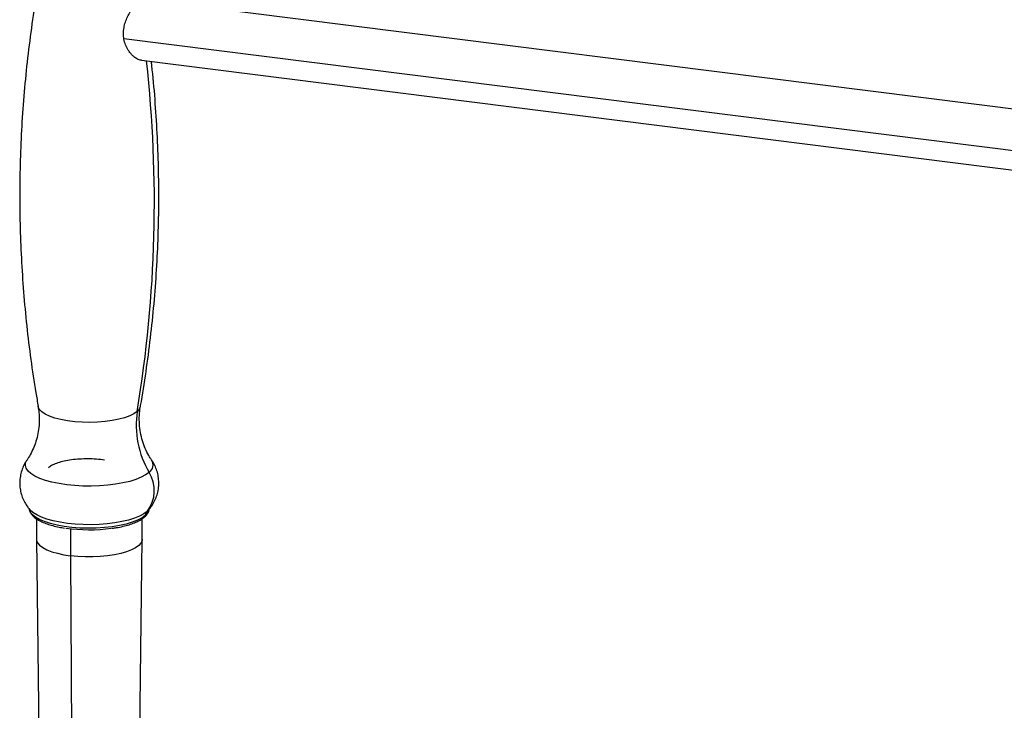
# Paper-space layout '_Dimetric' of a CAD drawing. Units: millimetres. Extents: x -23 to 628, y -645 to 287.
# Drawn here: x -23 to 303, y -170 to 58 of the extents above; entities that cross this region are included whole.
import ezdxf

# ---------------------------------------------------------------- set-up
doc = ezdxf.new("R2010")
doc.units = ezdxf.units.MM

psp = doc.layouts.new('_Dimetric')

# ---------------------------------------------------------------- linework, layer by layer
at = {"color": 7, "linetype": 'Continuous', "lineweight": 25}
for p, q in [((432.01, 12.69), (17.33, 64.94)), ((11.48, 52.03), (430.45, -0.75)), ((17.24, 44.79), (429.08, -7.1)), ((-19.64, -103.9), (-19.75, -103.78)), ((19.15, -104.4), (19.65, -103.9)), ((19.65, -103.9), (19.72, -103.81)), ((-17.5, -106.81), (-17.5, -113.61)), ((17.5, -113.61), (17.5, -106.82)), ((-6.19, -110.12), (-6.19, -119.07)), ((-17.5, -113.63), (-12.16, -525.63)), ((12.16, -525.63), (17.5, -113.63)), ((-6.19, -119.07), (-4.3, -529.41))]:
    psp.add_line(p, q, dxfattribs=at)
at = {"color": 7, "linetype": 'Continuous', "lineweight": 25, "flags": 128}
for points in [[(15.86, -71.32), (14.79, -72.09), (13.39, -72.79), (11.69, -73.42), (9.73, -73.95), (7.55, -74.38), (5.2, -74.7), (2.74, -74.9), (0.21, -74.98), (-2.31, -74.92), (-4.79, -74.75), (-7.16, -74.45), (-9.37, -74.03), (-11.37, -73.52), (-13.12, -72.9), (-14.57, -72.21), (-15.7, -71.46), (-16.48, -70.65), (-16.89, -69.82), (-16.92, -69.65)], [(19.79, -91.5), (18.64, -92.34), (17.18, -93.13), (15.42, -93.84), (13.4, -94.47), (11.15, -95), (8.7, -95.44), (6.11, -95.76), (3.42, -95.97), (0.66, -96.06), (-2.1, -96.03), (-4.83, -95.88), (-7.48, -95.61), (-10, -95.22), (-12.35, -94.74), (-14.48, -94.15), (-16.37, -93.48), (-17.98, -92.73), (-19.28, -91.91), (-20.25, -91.05), (-20.88, -90.15), (-21.15, -89.23), (-21.05, -88.31), (-20.63, -87.44)], [(18.58, -105.7), (17.45, -106.52), (15.99, -107.28), (14.24, -107.97), (12.22, -108.58), (9.98, -109.08), (7.55, -109.48), (4.98, -109.77), (2.31, -109.94), (-0.39, -109.98), (-3.1, -109.9), (-5.74, -109.7), (-8.27, -109.38), (-10.65, -108.95), (-12.84, -108.41), (-14.78, -107.78), (-16.45, -107.07), (-17.81, -106.29), (-18.84, -105.45), (-19.52, -104.58), (-19.81, -103.84)], [(19.15, -104.4), (18.04, -105.21), (16.62, -105.97), (14.92, -106.66), (12.96, -107.27), (10.78, -107.78), (8.42, -108.2), (5.91, -108.52), (3.31, -108.72), (0.64, -108.81), (-2.03, -108.77), (-4.68, -108.63), (-7.24, -108.37), (-9.67, -108), (-11.95, -107.53), (-14.01, -106.96), (-15.84, -106.31), (-17.4, -105.58), (-18.66, -104.79), (-19.6, -103.96), (-19.64, -103.9)], [(-17.5, -113.61), (-17.46, -114), (-17.12, -114.82), (-16.42, -115.62), (-15.4, -116.38), (-14.06, -117.08), (-12.43, -117.72), (-10.55, -118.26), (-8.45, -118.72), (-6.19, -119.07)], [(17.5, -113.61), (17.45, -114.05), (17.08, -114.87), (16.37, -115.67), (15.32, -116.43), (13.96, -117.12), (12.32, -117.75), (10.43, -118.29), (8.32, -118.74), (6.04, -119.08), (3.65, -119.31), (1.17, -119.43), (-1.32, -119.43), (-3.79, -119.3), (-6.19, -119.07)]]:
    psp.add_lwpolyline(points, dxfattribs=at)
at = {"color": 7, "linetype": 'Continuous', "lineweight": 25}
for centre, radius, start, end in [((-402.11, -2.26), 423.64, 350.6172, 6.3472), ((45.98, -75.93), 30.47, 171.3133, 210.7452), ((14.19, -69.09), 2.79, 306.6174, 348.192), ((18.21, -89.06), 2.91, 302.9349, 33.8337), ((10.34, -97.49), 11.19, 321.9086, 32.3716), ((16.6, -103.06), 3.3, 306.8912, 349.0376), ((17.77, -105.6), 0.815, 311.8322, 353.2318), ((21.05, -106), 2.49, 139.8162, 173.004), ((0.01, -56.61), 53.87, 261.6671, 277.8049)]:
    psp.add_arc(centre, radius, start, end, dxfattribs=at)
for points, knots in [([(-16.92, 69.67), (-16.93, 69.58), (-17.66, 65.78), (-18.79, 58.23), (-20.3, 47.01), (-21.46, 35.75), (-22.31, 24.47), (-22.84, 13.17), (-23.05, 1.88), (-22.94, -9.4), (-22.52, -20.65), (-21.79, -31.87), (-20.75, -43.04), (-19.38, -54.14), (-18.09, -63.02), (-17.15, -68.18), (-16.88, -69.68)], [0, 0, 0, 0, 0.001987, 0.08292, 0.163803, 0.24462, 0.325361, 0.406015, 0.486571, 0.56702, 0.647352, 0.727555, 0.807619, 0.887536, 0.967293, 1, 1, 1, 1]), ([(17.23, 44.77), (17.17, 44.77), (16.77, 44.76), (15.93, 45.14), (14.9, 45.81), (13.98, 46.69), (13.25, 47.58), (12.63, 48.54), (12.18, 49.45), (11.82, 50.36), (11.56, 51.28), (11.33, 52.54), (11.27, 54.14), (11.53, 56.05), (12.07, 57.87), (12.82, 59.6), (13.7, 61.19), (14.49, 62.36), (15.1, 63.16), (15.69, 63.86), (16.06, 64.22), (16.31, 64.46)], [0, 0, 0, 0, 0.013093, 0.083617, 0.155884, 0.205628, 0.259946, 0.306476, 0.345647, 0.381183, 0.417833, 0.452921, 0.521318, 0.587615, 0.653441, 0.720446, 0.789339, 0.859758, 0.896125, 0.930497, 1, 1, 1, 1]), ([(16.92, -69.66), (16.93, -69.57), (17.66, -65.78), (18.79, -58.23), (20.3, -47.01), (21.46, -35.75), (22.31, -24.47), (22.84, -13.17), (23.05, -1.88), (22.94, 9.4), (22.53, 20.65), (21.77, 31.87), (21.1, 39.77), (20.58, 43.93), (20.53, 44.37)], [0, 0, 0, 0, 0.002367, 0.101405, 0.200381, 0.299278, 0.398081, 0.496777, 0.595354, 0.6938, 0.792102, 0.890247, 0.988222, 1, 1, 1, 1]), ([(-16.95, -69.68), (-16.84, -70.35), (-16.57, -71.94), (-16.51, -74.51), (-16.72, -77.29), (-17.24, -79.94), (-18, -82.41), (-18.96, -84.63), (-19.85, -86.29), (-20.42, -87.11), (-20.6, -87.37)], [0, 0, 0, 0, 0.106543, 0.25453, 0.399821, 0.541789, 0.679959, 0.813721, 0.942182, 1, 1, 1, 1]), ([(20.61, -87.37), (20.39, -87.05), (19.73, -86.11), (18.75, -84.22), (17.76, -81.75), (17.02, -79.04), (16.59, -76.22), (16.51, -73.39), (16.64, -71.18), (16.89, -69.98), (16.95, -69.67)], [0, 0, 0, 0, 0.071306, 0.211713, 0.358294, 0.507806, 0.657385, 0.805206, 0.950335, 1, 1, 1, 1]), ([(-20.54, -87.37), (-20.75, -87.67), (-21.33, -88.48), (-22.04, -89.99), (-22.65, -91.82), (-22.99, -93.79), (-23.03, -95.81), (-22.75, -97.82), (-22.2, -99.7), (-21.4, -101.43), (-20.52, -102.86), (-19.84, -103.64), (-19.57, -103.96)], [0, 0, 0, 0, 0.061835, 0.16942, 0.276538, 0.383477, 0.498889, 0.610329, 0.718347, 0.823893, 0.927942, 1, 1, 1, 1]), ([(5.04, -87.43), (4.15, -87.32), (2.36, -87.1), (-0.45, -87.01), (-3.24, -87.08), (-5.9, -87.34), (-8.34, -87.76), (-10.46, -88.33), (-12.14, -89.04), (-13.15, -89.61), (-13.43, -89.95), (-13.48, -90.01)], [0, 0, 0, 0, 0.12194, 0.24388, 0.36582, 0.48776, 0.6097, 0.73164, 0.85358, 0.97552, 1, 1, 1, 1]), ([(19.58, -103.97), (19.59, -103.96), (20.05, -103.5), (20.8, -102.42), (21.76, -100.75), (22.46, -98.94), (22.91, -96.99), (23.05, -94.95), (22.88, -92.91), (22.42, -90.98), (21.69, -89.21), (21.05, -88), (20.61, -87.44), (20.56, -87.37)], [0, 0, 0, 0, 0.002569, 0.11168, 0.219617, 0.326944, 0.433997, 0.551033, 0.66388, 0.773013, 0.879353, 0.98386, 1, 1, 1, 1]), ([(-19.84, -103.62), (-19.85, -103.62), (-19.86, -103.6), (-19.85, -103.64), (-19.84, -103.68)], [0, 0, 0, 0, 0.146633, 1, 1, 1, 1]), ([(-19.76, -103.9), (-19.72, -104.12), (-19.6, -104.66), (-19.07, -105.46), (-18.26, -106.31), (-17.13, -107.12), (-15.7, -107.87), (-14.02, -108.54), (-12.12, -109.12), (-10.18, -109.58), (-8.82, -109.8), (-8.22, -109.9)], [0, 0, 0, 0, 0.06957, 0.174739, 0.287393, 0.408311, 0.532925, 0.657017, 0.779998, 0.902096, 1, 1, 1, 1]), ([(18.31, -106.21), (18.48, -106.05), (18.94, -105.63), (19.45, -104.87), (19.79, -104.19), (19.8, -103.81), (19.8, -103.76)], [0, 0, 0, 0, 0.220959, 0.594315, 0.940605, 1, 1, 1, 1]), ([(7.61, -109.99), (8.09, -109.92), (9.34, -109.74), (11.21, -109.35), (13.18, -108.81), (14.95, -108.19), (16.49, -107.48), (17.59, -106.81), (18.13, -106.36), (18.31, -106.21)], [0, 0, 0, 0, 0.100901, 0.26168, 0.423038, 0.585256, 0.748735, 0.913966, 1, 1, 1, 1])]:
    psp.add_open_spline(points, degree=3, knots=knots, dxfattribs=at)

doc.saveas('drawing.dxf')
